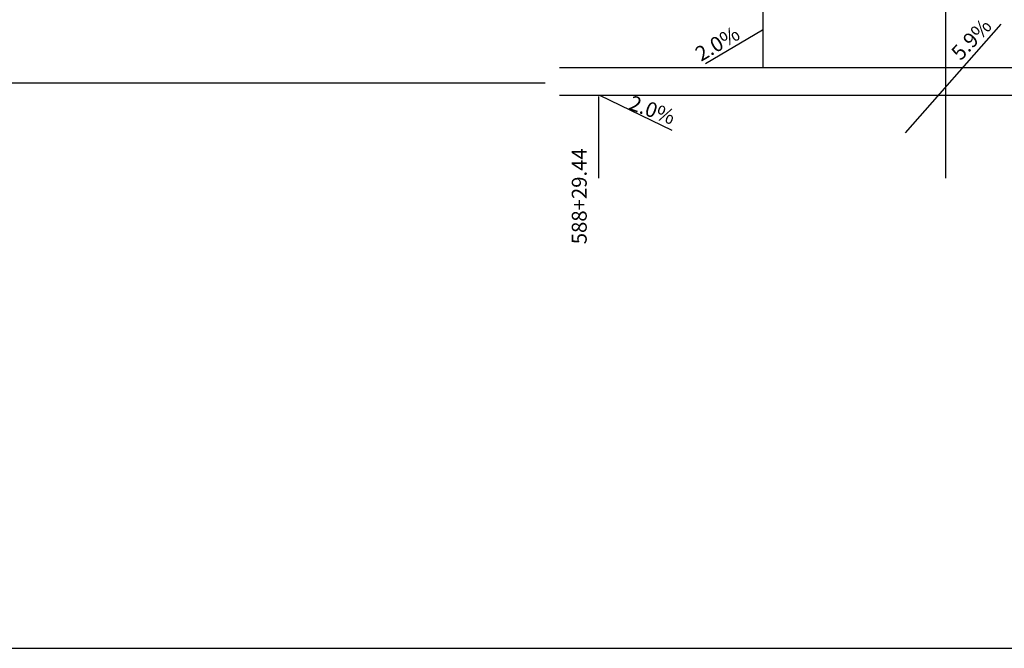
# Model space of a CAD drawing. Extents: x 189963 to 208036, y 62455 to 74634.
# Drawn here: x 205583 to 206904, y 62455 to 63298 of the extents above; entities that cross this region are included whole.
import ezdxf

# ---------------------------------------------------------------- set-up
doc = ezdxf.new("R2010")
doc.units = 0
doc.header["$MEASUREMENT"] = 0
doc.layers.get('0').update_dxf_attribs({"linetype": 'CONTINUOUS'})
doc.layers.add('VPORT', color=7, linetype='CONTINUOUS', plot=False)
doc.styles.get("Standard").update_dxf_attribs({"font": 'romans.shx', "height": 1, "bigfont": 'specl13.shx'})

msp = doc.modelspace()

# ---------------------------------------------------------------- linework, layer by layer
at = {"color": 5}
for p, q in [((206580.2, 63425.5), (206580.2, 63233.3)), ((206825, 63381), (206825, 63085.6)), ((206359.6, 63195.2), (206359.6, 63085.6))]:
    msp.add_line(p, q, dxfattribs=at)
at = {"color": 1}
for p, q in [((206771.5, 63146.3), (206899.6, 63292.2)), ((206579.6, 63284.1), (206503, 63239)), ((206360.9, 63196.7), (206457.9, 63150.1))]:
    msp.add_line(p, q, dxfattribs=at)
at = {"color": 6}
for p, q in [((206307.2, 63233.9), (207632, 63233.9)), ((203782.2, 63213.2), (206288.1, 63213.2)), ((206307.2, 63197), (207632, 63197))]:
    msp.add_line(p, q, dxfattribs=at)
at = {"layer": 'VPORT'}
msp.add_lwpolyline([(203542.8, 62455), (208036, 62455), (208036, 64668.3), (203542.8, 64668.3)], close=True, dxfattribs=at)

# ---------------------------------------------------------------- texts
at = {"char_height": 20, "attachment_point": 1}
for s, insert, width, rotation in [('5.9%', (206830.9, 63255.9), 87.89, 46.6647), ('2.0%', (206487, 63258.6), 133.77, 30.6671), ('2.0%', (206405.5, 63197.2), 133.77, 340.1197), ('588+29.44', (206323.9, 62996.9), 258.4, 90)]:
    msp.add_mtext(s, dxfattribs=dict(at, insert=insert, width=width, rotation=rotation))

doc.saveas('drawing.dxf')
